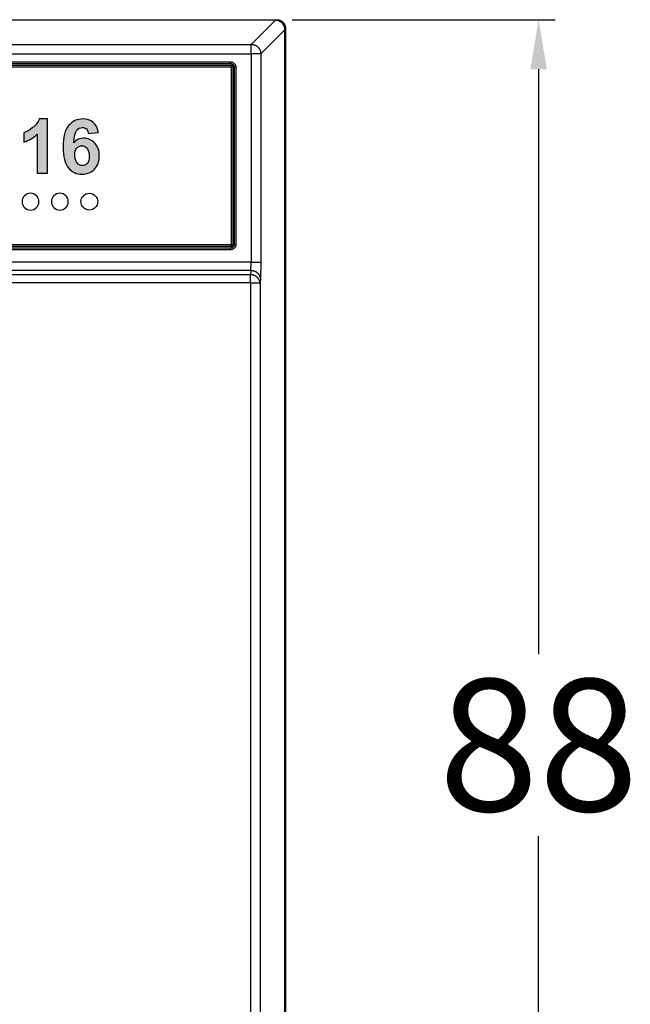
# Model space of a CAD drawing. Units: inches. Extents: x 663 to 1147, y 8 to 751.
# Drawn here: x 1092 to 1129, y 59 to 118 of the extents above; entities that cross this region are included whole.
import ezdxf

# ---------------------------------------------------------------- set-up
doc = ezdxf.new("R2010")
doc.units = ezdxf.units.IN
doc.header["$MEASUREMENT"] = 0
doc.layers.add('MAKE2D ______ - TANGENT', color=7, linetype='Continuous')
doc.dimstyles.new('ISO-25', dxfattribs={"dimtxt": 2.5, "dimasz": 2.5, "dimexe": 1.25, "dimexo": 0.625, "dimtad": 1, "dimtxsty": 'Standard', "dimcen": 2.5, "dimadec": 0, "dimazin": 0, "dimtfac": 1, "dimtmove": 0, "dimatfit": 3, "dimfxl": 0, "dimarcsym": 0})

# ---------------------------------------------------------------- blocks, each defined once
blk = doc.blocks.new('*D1382')
at = {"color": 0, "lineweight": -2, "transparency": 16777216}
for p, q in [((1108.237, 118.234), (1124.178, 118.234)), ((1123.178, 115.234), (1123.178, 79.757)), ((1123.178, 33.232), (1123.178, 68.709)), ((1108.237, 30.232), (1124.178, 30.232))]:
    blk.add_line(p, q, dxfattribs=at)
at = {"color": 0, "transparency": 16777216}
for points in [[(1122.678, 115.234), (1123.678, 115.234), (1123.178, 118.234)], [(1122.678, 33.232), (1123.678, 33.232), (1123.178, 30.232)]]:
    blk.add_solid(points, dxfattribs=at)
at = {"layer": 'Defpoints', "color": 0, "transparency": 16777216}
for p in [(1107.237, 118.234), (1107.237, 30.232), (1123.178, 30.232)]:
    blk.add_point(p, dxfattribs=at)
at = {"color": 0, "transparency": 16777216, "insert": (1123.178, 74.233), "char_height": 3.5, "attachment_point": 5}
blk.add_mtext('{\\H2.2857x;88}', dxfattribs=at)

msp = doc.modelspace()

# ---------------------------------------------------------------- hatches: boundary and pattern name
h = msp.add_hatch(color=0)
h.dxf.hatch_style = 2
edge = h.paths.add_edge_path()
edge.add_spline(control_points=[(1093.4213, 108.9185), (1093.4213, 108.9185), (1092.7919, 108.9185), (1092.7919, 108.9185), (1092.7919, 108.9185), (1092.7919, 111.2897), (1092.7919, 111.2897), (1092.5621, 111.0748), (1092.2913, 110.9159), (1091.9792, 110.8129), (1091.9792, 110.8129), (1091.9792, 111.3841), (1091.9792, 111.3841), (1092.1435, 111.4379), (1092.322, 111.5395), (1092.5142, 111.6897), (1092.7071, 111.8396), (1092.8391, 112.0146), (1092.9107, 112.2147), (1092.9107, 112.2147), (1093.4213, 112.2147), (1093.4213, 112.2147), (1093.4213, 112.2147), (1093.4213, 108.9185), (1093.4213, 108.9185)], knot_values=[0, 0, 0, 0, 1, 1, 1, 2, 2, 2, 3, 3, 3, 4, 4, 4, 5, 5, 5, 6, 6, 6, 7, 7, 7, 8, 8, 8, 8], degree=3, periodic=0)
h = msp.add_hatch(color=0)
h.dxf.hatch_style = 2
edge = h.paths.add_edge_path()
edge.add_spline(control_points=[(1096.494, 111.3972), (1096.494, 111.3972), (1095.8849, 111.3304), (1095.8849, 111.3304), (1095.8697, 111.4558), (1095.8311, 111.5481), (1095.7684, 111.6081), (1095.7057, 111.6677), (1095.6241, 111.6976), (1095.5242, 111.6976), (1095.3912, 111.6976), (1095.2789, 111.6377), (1095.1872, 111.5185), (1095.0953, 111.3989), (1095.0374, 111.1506), (1095.0136, 110.7726), (1095.1704, 110.9576), (1095.3654, 111.0503), (1095.5982, 111.0503), (1095.8608, 111.0503), (1096.0857, 110.95), (1096.2731, 110.7502), (1096.4606, 110.5504), (1096.5543, 110.292), (1096.5543, 109.9754), (1096.5543, 109.6395), (1096.4557, 109.3701), (1096.2587, 109.1669), (1096.0616, 108.9639), (1095.8084, 108.8623), (1095.4997, 108.8623), (1095.1683, 108.8623), (1094.8958, 108.9912), (1094.6822, 109.2489), (1094.4686, 109.5062), (1094.3621, 109.9282), (1094.3621, 110.5153), (1094.3621, 111.1168), (1094.4731, 111.5502), (1094.6956, 111.8161), (1094.9182, 112.0821), (1095.2069, 112.2147), (1095.5624, 112.2147), (1095.8115, 112.2147), (1096.0179, 112.1448), (1096.1815, 112.0053), (1096.3448, 111.8658), (1096.4492, 111.6632), (1096.494, 111.3972)], knot_values=[0, 0, 0, 0, 1, 1, 1, 2, 2, 2, 3, 3, 3, 4, 4, 4, 5, 5, 5, 6, 6, 6, 7, 7, 7, 8, 8, 8, 9, 9, 9, 10, 10, 10, 11, 11, 11, 12, 12, 12, 13, 13, 13, 14, 14, 14, 15, 15, 15, 16, 16, 16, 16], degree=3, periodic=0)
edge = h.paths.add_edge_path()
edge.add_spline(control_points=[(1095.0674, 110.0247), (1095.0674, 109.8201), (1095.1146, 109.6623), (1095.2083, 109.551), (1095.3027, 109.4397), (1095.4101, 109.3843), (1095.5307, 109.3843), (1095.6472, 109.3843), (1095.7443, 109.4297), (1095.8222, 109.521), (1095.8997, 109.612), (1095.9386, 109.7611), (1095.9386, 109.9689), (1095.9386, 110.1821), (1095.8966, 110.3385), (1095.8132, 110.4378), (1095.7295, 110.5373), (1095.6251, 110.5869), (1095.4997, 110.5869), (1095.3784, 110.5869), (1095.2765, 110.5394), (1095.1928, 110.4447), (1095.109, 110.3499), (1095.0674, 110.21), (1095.0674, 110.0247)], knot_values=[0, 0, 0, 0, 1, 1, 1, 2, 2, 2, 3, 3, 3, 4, 4, 4, 5, 5, 5, 6, 6, 6, 7, 7, 7, 8, 8, 8, 8], degree=3, periodic=0)

# ---------------------------------------------------------------- linework, layer by layer
at = {"color": 0}
for points, knots in [([(1093.4213, 108.9185), (1093.4213, 108.9185), (1092.7919, 108.9185), (1092.7919, 108.9185), (1092.7919, 108.9185), (1092.7919, 111.2897), (1092.7919, 111.2897), (1092.5621, 111.0748), (1092.2913, 110.9159), (1091.9792, 110.8129), (1091.9792, 110.8129), (1091.9792, 111.3841), (1091.9792, 111.3841), (1092.1435, 111.4379), (1092.322, 111.5395), (1092.5142, 111.6897), (1092.7071, 111.8396), (1092.8391, 112.0146), (1092.9107, 112.2147), (1092.9107, 112.2147), (1093.4213, 112.2147), (1093.4213, 112.2147), (1093.4213, 112.2147), (1093.4213, 108.9185), (1093.4213, 108.9185)], [0, 0, 0, 0, 1, 1, 1, 2, 2, 2, 3, 3, 3, 4, 4, 4, 5, 5, 5, 6, 6, 6, 7, 7, 7, 8, 8, 8, 8]), ([(1096.494, 111.3972), (1096.494, 111.3972), (1095.8849, 111.3304), (1095.8849, 111.3304), (1095.8697, 111.4558), (1095.8311, 111.5481), (1095.7684, 111.6081), (1095.7057, 111.6677), (1095.6241, 111.6976), (1095.5242, 111.6976), (1095.3912, 111.6976), (1095.2789, 111.6377), (1095.1872, 111.5185), (1095.0953, 111.3989), (1095.0374, 111.1506), (1095.0136, 110.7726), (1095.1704, 110.9576), (1095.3654, 111.0503), (1095.5982, 111.0503), (1095.8608, 111.0503), (1096.0857, 110.95), (1096.2731, 110.7502), (1096.4606, 110.5504), (1096.5543, 110.292), (1096.5543, 109.9754), (1096.5543, 109.6395), (1096.4557, 109.3701), (1096.2587, 109.1669), (1096.0616, 108.9639), (1095.8084, 108.8623), (1095.4997, 108.8623), (1095.1683, 108.8623), (1094.8958, 108.9912), (1094.6822, 109.2489), (1094.4686, 109.5062), (1094.3621, 109.9282), (1094.3621, 110.5153), (1094.3621, 111.1168), (1094.4731, 111.5502), (1094.6956, 111.8161), (1094.9182, 112.0821), (1095.2069, 112.2147), (1095.5624, 112.2147), (1095.8115, 112.2147), (1096.0179, 112.1448), (1096.1815, 112.0053), (1096.3448, 111.8658), (1096.4492, 111.6632), (1096.494, 111.3972)], [0, 0, 0, 0, 1, 1, 1, 2, 2, 2, 3, 3, 3, 4, 4, 4, 5, 5, 5, 6, 6, 6, 7, 7, 7, 8, 8, 8, 9, 9, 9, 10, 10, 10, 11, 11, 11, 12, 12, 12, 13, 13, 13, 14, 14, 14, 15, 15, 15, 16, 16, 16, 16]), ([(1095.0674, 110.0247), (1095.0674, 109.8201), (1095.1146, 109.6623), (1095.2083, 109.551), (1095.3027, 109.4397), (1095.4101, 109.3843), (1095.5307, 109.3843), (1095.6472, 109.3843), (1095.7443, 109.4297), (1095.8222, 109.521), (1095.8997, 109.612), (1095.9386, 109.7611), (1095.9386, 109.9689), (1095.9386, 110.1821), (1095.8966, 110.3385), (1095.8132, 110.4378), (1095.7295, 110.5373), (1095.6251, 110.5869), (1095.4997, 110.5869), (1095.3784, 110.5869), (1095.2765, 110.5394), (1095.1928, 110.4447), (1095.109, 110.3499), (1095.0674, 110.21), (1095.0674, 110.0247)], [0, 0, 0, 0, 1, 1, 1, 2, 2, 2, 3, 3, 3, 4, 4, 4, 5, 5, 5, 6, 6, 6, 7, 7, 7, 8, 8, 8, 8]), ([(1092.8945, 107.199), (1092.8945, 106.9172), (1092.6658, 106.6885), (1092.384, 106.6885), (1092.1022, 106.6885), (1091.8734, 106.9172), (1091.8734, 107.199), (1091.8734, 107.4808), (1092.1022, 107.7092), (1092.384, 107.7092), (1092.6658, 107.7092), (1092.8945, 107.4808), (1092.8945, 107.199)], [0, 0, 0, 0, 1, 1, 1, 2, 2, 2, 3, 3, 3, 4, 4, 4, 4]), ([(1094.6763, 107.199), (1094.6763, 106.9172), (1094.4476, 106.6885), (1094.1658, 106.6885), (1093.884, 106.6885), (1093.6552, 106.9172), (1093.6552, 107.199), (1093.6552, 107.4808), (1093.884, 107.7092), (1094.1658, 107.7092), (1094.4476, 107.7092), (1094.6763, 107.4808), (1094.6763, 107.199)], [0, 0, 0, 0, 1, 1, 1, 2, 2, 2, 3, 3, 3, 4, 4, 4, 4]), ([(1095.437, 107.199), (1095.437, 106.9172), (1095.6658, 106.6885), (1095.9476, 106.6885), (1096.2294, 106.6885), (1096.4581, 106.9172), (1096.4581, 107.199), (1096.4581, 107.4808), (1096.2294, 107.7092), (1095.9476, 107.7092), (1095.6658, 107.7092), (1095.437, 107.4808), (1095.437, 107.199)], [0, 0, 0, 0, 1, 1, 1, 2, 2, 2, 3, 3, 3, 4, 4, 4, 4])]:
    msp.add_open_spline(points, degree=3, knots=knots, dxfattribs=at)
at = {"layer": 'MAKE2D ______ - TANGENT'}
for p, q in [((663.4351, 118.2341), (1107.2367, 118.2341)), ((1107.2247, 118.2021), (663.4471, 118.2021)), ((1107.2247, 118.2021), (1105.7657, 116.7431)), ((1107.2449, 118.2017), (1107.2247, 118.2021)), ((1107.2367, 118.2341), (1107.255, 118.2361)), ((1107.2367, 118.2341), (1107.2367, 118.202)), ((1107.265, 118.2006), (1107.2449, 118.2017)), ((1107.255, 118.2361), (1107.2734, 118.2375)), ((1107.2852, 118.1988), (1107.265, 118.2006)), ((1107.2734, 118.2375), (1107.2918, 118.2382)), ((1107.3052, 118.1962), (1107.2852, 118.1988)), ((1107.2918, 118.2382), (1107.3103, 118.2383)), ((1107.3251, 118.193), (1107.3052, 118.1962)), ((1107.3103, 118.2383), (1107.3287, 118.2378)), ((1107.345, 118.1891), (1107.3251, 118.193)), ((1107.3287, 118.2378), (1107.3471, 118.2366)), ((1107.3646, 118.1845), (1107.345, 118.1891)), ((1107.3471, 118.2366), (1107.3654, 118.2348)), ((1107.3841, 118.1793), (1107.3646, 118.1845)), ((1107.3654, 118.2348), (1107.3837, 118.2324)), ((1107.3837, 118.2324), (1107.4019, 118.2293)), ((1107.4034, 118.1733), (1107.3841, 118.1793)), ((1107.4019, 118.2293), (1107.42, 118.2256)), ((1107.4225, 118.1667), (1107.4034, 118.1733)), ((1107.42, 118.2256), (1107.4379, 118.2214)), ((1107.4414, 118.1594), (1107.4225, 118.1667)), ((1107.4379, 118.2214), (1107.4556, 118.2164)), ((1107.46, 118.1515), (1107.4414, 118.1594)), ((1107.4556, 118.2164), (1107.4732, 118.2109)), ((1107.4782, 118.143), (1107.46, 118.1515)), ((1107.4732, 118.2109), (1107.4906, 118.2048)), ((1107.4962, 118.1338), (1107.4782, 118.143)), ((1107.4906, 118.2048), (1107.5078, 118.1981)), ((1107.5139, 118.1239), (1107.4962, 118.1338)), ((1107.5078, 118.1981), (1107.5247, 118.1908)), ((1107.5312, 118.1135), (1107.5139, 118.1239)), ((1107.5247, 118.1908), (1107.5414, 118.1829)), ((1107.5481, 118.1025), (1107.5312, 118.1135)), ((1107.5414, 118.1829), (1107.5578, 118.1745)), ((1107.5647, 118.0909), (1107.5481, 118.1025)), ((1107.5578, 118.1745), (1107.5739, 118.1655)), ((1107.5808, 118.0787), (1107.5647, 118.0909)), ((1107.5739, 118.1655), (1107.5896, 118.1559)), ((1107.5965, 118.066), (1107.5808, 118.0787)), ((1107.5896, 118.1559), (1107.6051, 118.1458)), ((1107.6117, 118.0528), (1107.5965, 118.066)), ((1107.6051, 118.1458), (1107.6201, 118.1352)), ((1107.6265, 118.039), (1107.6117, 118.0528)), ((1107.6201, 118.1352), (1107.6348, 118.1241)), ((1107.6408, 118.0247), (1107.6265, 118.039)), ((1107.6348, 118.1241), (1107.6491, 118.1125)), ((1107.6545, 118.0099), (1107.6408, 118.0247)), ((1107.6491, 118.1125), (1107.663, 118.1004)), ((1107.6678, 117.9947), (1107.6545, 118.0099)), ((1107.663, 118.1004), (1107.6765, 118.0878)), ((1107.6805, 117.979), (1107.6678, 117.9947)), ((1107.6765, 118.0878), (1107.6895, 118.0747)), ((1107.6927, 117.9629), (1107.6805, 117.979)), ((1107.6895, 118.0747), (1107.7021, 118.0613)), ((1107.7043, 117.9463), (1107.6927, 117.9629)), ((1107.7021, 118.0613), (1107.7142, 118.0474)), ((1107.7153, 117.9294), (1107.7043, 117.9463)), ((1107.7142, 118.0474), (1107.7259, 118.0331)), ((1107.7257, 117.9121), (1107.7153, 117.9294)), ((1107.7355, 117.8945), (1107.7257, 117.9121)), ((1107.7259, 118.0331), (1107.737, 118.0184)), ((1107.7447, 117.8765), (1107.7355, 117.8945)), ((1107.737, 118.0184), (1107.7476, 118.0033)), ((1107.7533, 117.8582), (1107.7447, 117.8765)), ((1107.7476, 118.0033), (1107.7577, 117.9879)), ((1107.7612, 117.8396), (1107.7533, 117.8582)), ((1107.7577, 117.9879), (1107.7672, 117.9721)), ((1107.7685, 117.8208), (1107.7612, 117.8396)), ((1107.7672, 117.9721), (1107.7762, 117.956)), ((1107.7751, 117.8017), (1107.7685, 117.8208)), ((1107.781, 117.7824), (1107.7751, 117.8017)), ((1107.7762, 117.956), (1107.7847, 117.9396)), ((1107.7863, 117.7629), (1107.781, 117.7824)), ((1107.7847, 117.9396), (1107.7926, 117.9229)), ((1107.7909, 117.7432), (1107.7863, 117.7629)), ((1107.7948, 117.7234), (1107.7909, 117.7432)), ((1107.7926, 117.9229), (1107.7999, 117.906)), ((1107.798, 117.7034), (1107.7948, 117.7234)), ((1107.8005, 117.6834), (1107.798, 117.7034)), ((1107.7999, 117.906), (1107.8066, 117.8889)), ((1107.8024, 117.6633), (1107.8005, 117.6834)), ((1107.8066, 117.8889), (1107.8127, 117.8715)), ((1107.8127, 117.8715), (1107.8182, 117.8539)), ((1107.8182, 117.8539), (1107.8231, 117.8361)), ((1107.8231, 117.8361), (1107.8274, 117.8182)), ((1107.8274, 117.8182), (1107.8311, 117.8001)), ((1107.8311, 117.8001), (1107.8342, 117.7819)), ((1107.8342, 117.7819), (1107.8366, 117.7637)), ((1107.8366, 117.7637), (1107.8384, 117.7453)), ((1107.8384, 117.7453), (1107.8395, 117.7269)), ((1107.84, 117.6901), (1107.8392, 117.6716)), ((1107.8395, 117.7269), (1107.8401, 117.7085)), ((1107.8401, 117.7085), (1107.84, 117.6901)), ((1107.8039, 117.6229), (1106.3449, 116.1639)), ((1107.8035, 117.6431), (1107.8024, 117.6633)), ((1107.8039, 117.6229), (1107.8035, 117.6431)), ((1107.8037, 117.6349), (1107.8359, 117.6349)), ((1107.8039, 30.8432), (1107.8039, 117.6229)), ((1107.8379, 117.6533), (1107.8359, 117.6349)), ((1107.8359, 117.6349), (1107.8359, 30.8312)), ((1107.8392, 117.6716), (1107.8379, 117.6533)), ((664.9061, 116.7431), (1105.7657, 116.7431)), ((1105.7657, 116.7431), (1105.7858, 116.7427)), ((1105.7657, 116.1639), (1105.7657, 116.7431)), ((1105.7858, 116.7427), (1105.806, 116.7415)), ((1105.806, 116.7415), (1105.8261, 116.7397)), ((1105.8261, 116.7397), (1105.8462, 116.7372)), ((1105.8462, 116.7372), (1105.8661, 116.734)), ((1105.8661, 116.734), (1105.8859, 116.7301)), ((1105.8859, 116.7301), (1105.9056, 116.7255)), ((1105.9056, 116.7255), (1105.9251, 116.7202)), ((1105.9251, 116.7202), (1105.9444, 116.7143)), ((1105.9444, 116.7143), (1105.9635, 116.7077)), ((1105.9635, 116.7077), (1105.9823, 116.7004)), ((1105.9823, 116.7004), (1106.0009, 116.6925)), ((1106.0009, 116.6925), (1106.0192, 116.6839)), ((1106.0192, 116.6839), (1106.0372, 116.6747)), ((1106.0372, 116.6747), (1106.0549, 116.6649)), ((1106.0549, 116.6649), (1106.0722, 116.6545)), ((1106.0722, 116.6545), (1106.0891, 116.6435)), ((1106.0891, 116.6435), (1106.1056, 116.6319)), ((1106.1056, 116.6319), (1106.1217, 116.6197)), ((1106.1217, 116.6197), (1106.1374, 116.607)), ((1106.1374, 116.607), (1106.1527, 116.5937)), ((1106.1527, 116.5937), (1106.1675, 116.58)), ((1106.1675, 116.58), (1106.1817, 116.5657)), ((1106.1817, 116.5657), (1106.1955, 116.5509)), ((1106.1955, 116.5509), (1106.2088, 116.5357)), ((1106.2088, 116.5357), (1106.2215, 116.52)), ((1106.2215, 116.52), (1106.2337, 116.5039)), ((1106.2337, 116.5039), (1106.2452, 116.4873)), ((1106.2452, 116.4873), (1106.2563, 116.4704)), ((664.9061, 116.1639), (1105.7657, 116.1639)), ((1105.7657, 116.1639), (1105.7657, 103.524)), ((1106.3449, 116.1639), (1105.7657, 116.1639)), ((1106.2563, 116.4704), (1106.2667, 116.4531)), ((1106.2667, 116.4531), (1106.2765, 116.4354)), ((1106.2765, 116.4354), (1106.2857, 116.4174)), ((1106.2857, 116.4174), (1106.2943, 116.3991)), ((1106.2943, 116.3991), (1106.3022, 116.3806)), ((1106.3022, 116.3806), (1106.3095, 116.3617)), ((1106.3095, 116.3617), (1106.3161, 116.3426)), ((1106.3161, 116.3426), (1106.322, 116.3233)), ((1106.322, 116.3233), (1106.3273, 116.3038)), ((1106.3273, 116.3038), (1106.3319, 116.2842)), ((1106.3319, 116.2842), (1106.3358, 116.2643)), ((1106.3358, 116.2643), (1106.339, 116.2444)), ((1106.339, 116.2444), (1106.3415, 116.2244)), ((1106.3415, 116.2244), (1106.3433, 116.2042)), ((1106.3433, 116.2042), (1106.3444, 116.1841)), ((1106.3444, 116.1841), (1106.3449, 116.1639)), ((1106.3449, 116.1639), (1106.3449, 103.524)), ((842.1259, 115.4811), (1104.5359, 115.4811)), ((842.1259, 115.3811), (1104.5359, 115.3811)), ((842.1759, 115.6811), (1104.4859, 115.6811)), ((842.1759, 115.5811), (1104.4859, 115.5811)), ((1104.4859, 115.5811), (1104.4859, 115.6811)), ((1104.4859, 115.6811), (1104.4978, 115.6809)), ((1104.4859, 115.5811), (1104.4944, 115.581)), ((1104.4944, 115.581), (1104.5029, 115.5806)), ((1104.4978, 115.6809), (1104.5098, 115.6803)), ((1104.5029, 115.5806), (1104.5115, 115.5798)), ((1104.5098, 115.6803), (1104.5217, 115.6793)), ((1104.5115, 115.5798), (1104.5199, 115.5788)), ((1104.5199, 115.5788), (1104.5284, 115.5775)), ((1104.5217, 115.6793), (1104.5335, 115.6779)), ((1104.5284, 115.5775), (1104.5368, 115.5759)), ((1104.5335, 115.6779), (1104.5454, 115.6761)), ((1104.5359, 115.3811), (1104.5359, 115.4811)), ((1104.5359, 115.4811), (1104.5393, 115.4811)), ((1104.6359, 115.3811), (1104.5359, 115.3811)), ((1104.5359, 115.3811), (1104.5359, 104.5811)), ((1104.5368, 115.5759), (1104.5451, 115.5741)), ((1104.5393, 115.4811), (1104.5427, 115.4809)), ((1104.5427, 115.4809), (1104.5461, 115.4806)), ((1104.5451, 115.5741), (1104.5533, 115.5719)), ((1104.5454, 115.6761), (1104.5571, 115.6739)), ((1104.5461, 115.4806), (1104.5495, 115.4802)), ((1104.5495, 115.4802), (1104.5529, 115.4797)), ((1104.5529, 115.4797), (1104.5562, 115.479)), ((1104.5533, 115.5719), (1104.5615, 115.5695)), ((1104.5562, 115.479), (1104.5596, 115.4783)), ((1104.5571, 115.6739), (1104.5688, 115.6712)), ((1104.5596, 115.4783), (1104.5629, 115.4774)), ((1104.5615, 115.5695), (1104.5696, 115.5667)), ((1104.5629, 115.4774), (1104.5661, 115.4764)), ((1104.5661, 115.4764), (1104.5694, 115.4754)), ((1104.5688, 115.6712), (1104.5803, 115.6682)), ((1104.5694, 115.4754), (1104.5726, 115.4742)), ((1104.5696, 115.5667), (1104.5776, 115.5637)), ((1104.5726, 115.4742), (1104.5757, 115.4729)), ((1104.5757, 115.4729), (1104.5788, 115.4714)), ((1104.5776, 115.5637), (1104.5855, 115.5605)), ((1104.5788, 115.4714), (1104.5819, 115.4699)), ((1104.5803, 115.6682), (1104.5918, 115.6648)), ((1104.5819, 115.4699), (1104.5849, 115.4683)), ((1104.5849, 115.4683), (1104.5878, 115.4666)), ((1104.5855, 115.5605), (1104.5933, 115.5569)), ((1104.5878, 115.4666), (1104.5907, 115.4648)), ((1104.5907, 115.4648), (1104.5935, 115.4628)), ((1104.5918, 115.6648), (1104.6031, 115.661)), ((1104.5933, 115.5569), (1104.6009, 115.5532)), ((1104.5935, 115.4628), (1104.5963, 115.4608)), ((1104.5963, 115.4608), (1104.599, 115.4587)), ((1104.599, 115.4587), (1104.6016, 115.4565)), ((1104.6009, 115.5532), (1104.6084, 115.5491)), ((1104.6016, 115.4565), (1104.6041, 115.4542)), ((1104.6031, 115.661), (1104.6143, 115.6568)), ((1104.6041, 115.4542), (1104.6066, 115.4518)), ((1104.6066, 115.4518), (1104.609, 115.4494)), ((1104.6084, 115.5491), (1104.6158, 115.5448)), ((1104.609, 115.4494), (1104.6113, 115.4469)), ((1104.6113, 115.4469), (1104.6135, 115.4442)), ((1104.6135, 115.4442), (1104.6156, 115.4416)), ((1104.6143, 115.6568), (1104.6254, 115.6522)), ((1104.6156, 115.4416), (1104.6176, 115.4388)), ((1104.6158, 115.5448), (1104.623, 115.5402)), ((1104.6176, 115.4388), (1104.6195, 115.436)), ((1104.6195, 115.436), (1104.6213, 115.4331)), ((1104.6213, 115.4331), (1104.623, 115.4301)), ((1104.623, 115.5402), (1104.6301, 115.5354)), ((1104.623, 115.4301), (1104.6247, 115.4271)), ((1104.6247, 115.4271), (1104.6262, 115.4241)), ((1104.6254, 115.6522), (1104.6362, 115.6473)), ((1104.6262, 115.4241), (1104.6276, 115.421)), ((1104.6276, 115.421), (1104.6289, 115.4178)), ((1104.6289, 115.4178), (1104.6301, 115.4146)), ((1104.6301, 115.5354), (1104.637, 115.5304)), ((1104.6301, 115.4146), (1104.6312, 115.4114)), ((1104.6312, 115.4114), (1104.6322, 115.4081)), ((1104.6322, 115.4081), (1104.633, 115.4048)), ((1104.633, 115.4048), (1104.6338, 115.4015)), ((1104.6338, 115.4015), (1104.6344, 115.3981)), ((1104.6344, 115.3981), (1104.6349, 115.3947)), ((1104.6349, 115.3947), (1104.6354, 115.3914)), ((1104.6354, 115.3914), (1104.6356, 115.388)), ((1104.6356, 115.388), (1104.6358, 115.3845)), ((1104.6358, 115.3845), (1104.6359, 115.3811)), ((1104.6359, 115.3811), (1104.6359, 104.5811)), ((1104.6362, 115.6473), (1104.6469, 115.642)), ((1104.637, 115.5304), (1104.6437, 115.5251)), ((1104.6437, 115.5251), (1104.6502, 115.5196)), ((1104.6469, 115.642), (1104.6575, 115.6363)), ((1104.6502, 115.5196), (1104.6566, 115.5139)), ((1104.6566, 115.5139), (1104.6627, 115.508)), ((1104.6575, 115.6363), (1104.6678, 115.6302)), ((1104.6627, 115.508), (1104.6686, 115.5018)), ((1104.6678, 115.6302), (1104.6779, 115.6239)), ((1104.6686, 115.5018), (1104.6744, 115.4955)), ((1104.6744, 115.4955), (1104.6799, 115.4889)), ((1104.6779, 115.6239), (1104.6878, 115.6171)), ((1104.6799, 115.4889), (1104.6851, 115.4822)), ((1104.6851, 115.4822), (1104.6902, 115.4753)), ((1104.6878, 115.6171), (1104.6974, 115.6101)), ((1104.6902, 115.4753), (1104.695, 115.4683)), ((1104.695, 115.4683), (1104.6995, 115.4611)), ((1104.6974, 115.6101), (1104.7068, 115.6027)), ((1104.6995, 115.4611), (1104.7038, 115.4537)), ((1104.7038, 115.4537), (1104.7079, 115.4462)), ((1104.7068, 115.6027), (1104.716, 115.595)), ((1104.7079, 115.4462), (1104.7117, 115.4385)), ((1104.7117, 115.4385), (1104.7152, 115.4308)), ((1104.7152, 115.4308), (1104.7185, 115.4229)), ((1104.716, 115.595), (1104.7248, 115.587)), ((1104.7185, 115.4229), (1104.7215, 115.4149)), ((1104.7215, 115.4149), (1104.7242, 115.4068)), ((1104.7242, 115.4068), (1104.7266, 115.3986)), ((1104.7248, 115.587), (1104.7334, 115.5787)), ((1104.7266, 115.3986), (1104.7288, 115.3903)), ((1104.7288, 115.3903), (1104.7307, 115.382)), ((1104.7307, 115.382), (1104.7323, 115.3736)), ((1104.7323, 115.3736), (1104.7336, 115.3652)), ((1104.7334, 115.5787), (1104.7417, 115.5701)), ((1104.7336, 115.3652), (1104.7346, 115.3567)), ((1104.7346, 115.3567), (1104.7353, 115.3482)), ((1104.7353, 115.3482), (1104.7357, 115.3397)), ((1104.7357, 115.3397), (1104.7359, 115.3311)), ((1104.8359, 115.3311), (1104.7359, 115.3311)), ((1104.7359, 115.3311), (1104.7359, 104.6311)), ((1104.7417, 115.5701), (1104.7497, 115.5612)), ((1104.7497, 115.5612), (1104.7574, 115.5521)), ((1104.7574, 115.5521), (1104.7648, 115.5427)), ((1104.7648, 115.5427), (1104.7719, 115.533)), ((1104.7719, 115.533), (1104.7786, 115.5231)), ((1104.7786, 115.5231), (1104.785, 115.513)), ((1104.785, 115.513), (1104.791, 115.5027)), ((1104.791, 115.5027), (1104.7967, 115.4922)), ((1104.7967, 115.4922), (1104.802, 115.4815)), ((1104.802, 115.4815), (1104.807, 115.4706)), ((1104.807, 115.4706), (1104.8115, 115.4596)), ((1104.8115, 115.4596), (1104.8157, 115.4484)), ((1104.8157, 115.4484), (1104.8195, 115.437)), ((1104.8195, 115.437), (1104.8229, 115.4256)), ((1104.8229, 115.4256), (1104.826, 115.414)), ((1104.826, 115.414), (1104.8286, 115.4024)), ((1104.8286, 115.4024), (1104.8308, 115.3906)), ((1104.8308, 115.3906), (1104.8326, 115.3788)), ((1104.8326, 115.3788), (1104.8341, 115.3669)), ((1104.8341, 115.3669), (1104.8351, 115.355)), ((1104.8351, 115.355), (1104.8357, 115.3431)), ((1104.8357, 115.3431), (1104.8359, 115.3311)), ((1104.8359, 115.3311), (1104.8359, 104.6311)), ((1104.5359, 104.5811), (842.1259, 104.5811)), ((1104.5359, 104.4811), (1104.5359, 104.5811)), ((1104.5359, 104.5811), (1104.6359, 104.5811)), ((1104.623, 104.5321), (1104.6213, 104.5292)), ((1104.6247, 104.5351), (1104.623, 104.5321)), ((1104.6262, 104.5382), (1104.6247, 104.5351)), ((1104.6276, 104.5413), (1104.6262, 104.5382)), ((1104.6289, 104.5444), (1104.6276, 104.5413)), ((1104.6301, 104.5476), (1104.6289, 104.5444)), ((1104.6312, 104.5509), (1104.6301, 104.5476)), ((1104.6322, 104.5542), (1104.6312, 104.5509)), ((1104.633, 104.5575), (1104.6322, 104.5542)), ((1104.6338, 104.5608), (1104.633, 104.5575)), ((1104.6344, 104.5641), (1104.6338, 104.5608)), ((1104.6349, 104.5675), (1104.6344, 104.5641)), ((1104.6354, 104.5709), (1104.6349, 104.5675)), ((1104.6356, 104.5743), (1104.6354, 104.5709)), ((1104.6358, 104.5777), (1104.6356, 104.5743)), ((1104.6359, 104.5811), (1104.6358, 104.5777)), ((1104.7185, 104.5394), (1104.7152, 104.5315)), ((1104.7215, 104.5474), (1104.7185, 104.5394)), ((1104.7242, 104.5555), (1104.7215, 104.5474)), ((1104.7266, 104.5637), (1104.7242, 104.5555)), ((1104.7288, 104.5719), (1104.7266, 104.5637)), ((1104.7307, 104.5803), (1104.7288, 104.5719)), ((1104.7323, 104.5886), (1104.7307, 104.5803)), ((1104.7336, 104.5971), (1104.7323, 104.5886)), ((1104.7346, 104.6056), (1104.7336, 104.5971)), ((1104.7353, 104.6141), (1104.7346, 104.6056)), ((1104.7357, 104.6226), (1104.7353, 104.6141)), ((1104.7359, 104.6311), (1104.7357, 104.6226)), ((1104.7359, 104.6311), (1104.8359, 104.6311)), ((1104.8229, 104.5367), (1104.8195, 104.5252)), ((1104.826, 104.5482), (1104.8229, 104.5367)), ((1104.8286, 104.5599), (1104.826, 104.5482)), ((1104.8308, 104.5716), (1104.8286, 104.5599)), ((1104.8326, 104.5835), (1104.8308, 104.5716)), ((1104.8341, 104.5953), (1104.8326, 104.5835)), ((1104.8351, 104.6072), (1104.8341, 104.5953)), ((1104.8357, 104.6192), (1104.8351, 104.6072)), ((1104.8359, 104.6311), (1104.8357, 104.6192)), ((1104.5359, 104.4811), (842.1259, 104.4811)), ((1104.4859, 104.3811), (842.1759, 104.3811)), ((1104.4859, 104.2811), (842.1759, 104.2811)), ((1104.4944, 104.3813), (1104.4859, 104.3811)), ((1104.4859, 104.2811), (1104.4859, 104.3811)), ((1104.4978, 104.2813), (1104.4859, 104.2811)), ((1104.5029, 104.3817), (1104.4944, 104.3813)), ((1104.5098, 104.2819), (1104.4978, 104.2813)), ((1104.5115, 104.3824), (1104.5029, 104.3817)), ((1104.5217, 104.2829), (1104.5098, 104.2819)), ((1104.5199, 104.3834), (1104.5115, 104.3824)), ((1104.5284, 104.3847), (1104.5199, 104.3834)), ((1104.5335, 104.2844), (1104.5217, 104.2829)), ((1104.5368, 104.3863), (1104.5284, 104.3847)), ((1104.5454, 104.2862), (1104.5335, 104.2844)), ((1104.5393, 104.4812), (1104.5359, 104.4811)), ((1104.5451, 104.3882), (1104.5368, 104.3863)), ((1104.5427, 104.4814), (1104.5393, 104.4812)), ((1104.5461, 104.4817), (1104.5427, 104.4814)), ((1104.5533, 104.3904), (1104.5451, 104.3882)), ((1104.5571, 104.2884), (1104.5454, 104.2862)), ((1104.5495, 104.4821), (1104.5461, 104.4817)), ((1104.5529, 104.4826), (1104.5495, 104.4821)), ((1104.5562, 104.4832), (1104.5529, 104.4826)), ((1104.5615, 104.3928), (1104.5533, 104.3904)), ((1104.5596, 104.484), (1104.5562, 104.4832)), ((1104.5688, 104.291), (1104.5571, 104.2884)), ((1104.5629, 104.4848), (1104.5596, 104.484)), ((1104.5696, 104.3955), (1104.5615, 104.3928)), ((1104.5661, 104.4858), (1104.5629, 104.4848)), ((1104.5694, 104.4869), (1104.5661, 104.4858)), ((1104.5803, 104.2941), (1104.5688, 104.291)), ((1104.5726, 104.4881), (1104.5694, 104.4869)), ((1104.5776, 104.3985), (1104.5696, 104.3955)), ((1104.5757, 104.4894), (1104.5726, 104.4881)), ((1104.5788, 104.4908), (1104.5757, 104.4894)), ((1104.5855, 104.4018), (1104.5776, 104.3985)), ((1104.5819, 104.4923), (1104.5788, 104.4908)), ((1104.5918, 104.2975), (1104.5803, 104.2941)), ((1104.5849, 104.494), (1104.5819, 104.4923)), ((1104.5878, 104.4957), (1104.5849, 104.494)), ((1104.5933, 104.4053), (1104.5855, 104.4018)), ((1104.5907, 104.4975), (1104.5878, 104.4957)), ((1104.5935, 104.4994), (1104.5907, 104.4975)), ((1104.6031, 104.3013), (1104.5918, 104.2975)), ((1104.6009, 104.4091), (1104.5933, 104.4053)), ((1104.5963, 104.5015), (1104.5935, 104.4994)), ((1104.599, 104.5036), (1104.5963, 104.5015)), ((1104.6016, 104.5058), (1104.599, 104.5036)), ((1104.6084, 104.4132), (1104.6009, 104.4091)), ((1104.6041, 104.508), (1104.6016, 104.5058)), ((1104.6143, 104.3055), (1104.6031, 104.3013)), ((1104.6066, 104.5104), (1104.6041, 104.508)), ((1104.609, 104.5129), (1104.6066, 104.5104)), ((1104.6158, 104.4175), (1104.6084, 104.4132)), ((1104.6113, 104.5154), (1104.609, 104.5129)), ((1104.6135, 104.518), (1104.6113, 104.5154)), ((1104.6156, 104.5207), (1104.6135, 104.518)), ((1104.6254, 104.31), (1104.6143, 104.3055)), ((1104.6176, 104.5235), (1104.6156, 104.5207)), ((1104.623, 104.422), (1104.6158, 104.4175)), ((1104.6195, 104.5263), (1104.6176, 104.5235)), ((1104.6213, 104.5292), (1104.6195, 104.5263)), ((1104.6301, 104.4268), (1104.623, 104.422)), ((1104.6362, 104.315), (1104.6254, 104.31)), ((1104.637, 104.4319), (1104.6301, 104.4268)), ((1104.6469, 104.3203), (1104.6362, 104.315)), ((1104.6437, 104.4372), (1104.637, 104.4319)), ((1104.6502, 104.4427), (1104.6437, 104.4372)), ((1104.6575, 104.326), (1104.6469, 104.3203)), ((1104.6566, 104.4484), (1104.6502, 104.4427)), ((1104.6627, 104.4543), (1104.6566, 104.4484)), ((1104.6678, 104.332), (1104.6575, 104.326)), ((1104.6686, 104.4604), (1104.6627, 104.4543)), ((1104.6779, 104.3384), (1104.6678, 104.332)), ((1104.6744, 104.4668), (1104.6686, 104.4604)), ((1104.6799, 104.4733), (1104.6744, 104.4668)), ((1104.6878, 104.3451), (1104.6779, 104.3384)), ((1104.6851, 104.48), (1104.6799, 104.4733)), ((1104.6902, 104.4869), (1104.6851, 104.48)), ((1104.6974, 104.3522), (1104.6878, 104.3451)), ((1104.695, 104.494), (1104.6902, 104.4869)), ((1104.6995, 104.5012), (1104.695, 104.494)), ((1104.7068, 104.3596), (1104.6974, 104.3522)), ((1104.7038, 104.5086), (1104.6995, 104.5012)), ((1104.7079, 104.5161), (1104.7038, 104.5086)), ((1104.716, 104.3673), (1104.7068, 104.3596)), ((1104.7117, 104.5237), (1104.7079, 104.5161)), ((1104.7152, 104.5315), (1104.7117, 104.5237)), ((1104.7248, 104.3753), (1104.716, 104.3673)), ((1104.7334, 104.3836), (1104.7248, 104.3753)), ((1104.7417, 104.3922), (1104.7334, 104.3836)), ((1104.7497, 104.401), (1104.7417, 104.3922)), ((1104.7574, 104.4102), (1104.7497, 104.401)), ((1104.7648, 104.4196), (1104.7574, 104.4102)), ((1104.7719, 104.4292), (1104.7648, 104.4196)), ((1104.7786, 104.4391), (1104.7719, 104.4292)), ((1104.785, 104.4492), (1104.7786, 104.4391)), ((1104.791, 104.4595), (1104.785, 104.4492)), ((1104.7967, 104.4701), (1104.791, 104.4595)), ((1104.802, 104.4808), (1104.7967, 104.4701)), ((1104.807, 104.4917), (1104.802, 104.4808)), ((1104.8115, 104.5027), (1104.807, 104.4917)), ((1104.8157, 104.5139), (1104.8115, 104.5027)), ((1104.8195, 104.5252), (1104.8157, 104.5139)), ((1105.7657, 103.524), (664.9061, 103.524)), ((1105.7361, 103.0266), (1105.7657, 103.524)), ((1105.7657, 103.524), (1106.3449, 103.524)), ((1106.3449, 103.524), (1106.3153, 102.5293)), ((1105.7361, 103.0266), (664.9356, 103.0266)), ((1105.7132, 102.7645), (664.9585, 102.7645)), ((1105.7361, 103.0266), (1105.7132, 102.7645)), ((1105.7328, 102.7649), (1105.7132, 102.7645)), ((1105.7132, 102.2672), (1105.7132, 102.7645)), ((1105.7523, 102.7647), (1105.7328, 102.7649)), ((1105.7361, 103.0266), (1105.7557, 103.027)), ((1105.7718, 102.7637), (1105.7523, 102.7647)), ((1105.7557, 103.027), (1105.7752, 103.0267)), ((1105.7912, 102.7621), (1105.7718, 102.7637)), ((1105.7752, 103.0267), (1105.7947, 103.0258)), ((1105.8106, 102.7598), (1105.7912, 102.7621)), ((1105.7947, 103.0258), (1105.8141, 103.0242)), ((1105.8299, 102.7568), (1105.8106, 102.7598)), ((1105.8141, 103.0242), (1105.8335, 103.0219)), ((1105.8491, 102.7531), (1105.8299, 102.7568)), ((1105.8335, 103.0219), (1105.8528, 103.0189)), ((1105.8681, 102.7488), (1105.8491, 102.7531)), ((1105.8528, 103.0189), (1105.872, 103.0152)), ((1105.887, 102.7439), (1105.8681, 102.7488)), ((1105.872, 103.0152), (1105.891, 103.0109)), ((1105.9057, 102.7382), (1105.887, 102.7439)), ((1105.891, 103.0109), (1105.9099, 103.0059)), ((1105.9099, 103.0059), (1105.9286, 103.0003)), ((1105.9286, 103.0003), (1105.9471, 102.9941)), ((1105.9471, 102.9941), (1105.9653, 102.9871)), ((1105.9653, 102.9871), (1105.9833, 102.9796)), ((1105.9833, 102.9796), (1106.0011, 102.9714)), ((1106.0011, 102.9714), (1106.0185, 102.9627)), ((1106.0185, 102.9627), (1106.0356, 102.9533)), ((1106.0356, 102.9533), (1106.0524, 102.9433)), ((1106.0524, 102.9433), (1106.0689, 102.9328)), ((1106.0689, 102.9328), (1106.0849, 102.9217)), ((1106.0849, 102.9217), (1106.1006, 102.91)), ((1106.1006, 102.91), (1106.1158, 102.8978)), ((1106.1158, 102.8978), (1106.1306, 102.8851)), ((1106.1306, 102.8851), (1106.145, 102.8719)), ((1106.145, 102.8719), (1106.1589, 102.8582)), ((1106.1589, 102.8582), (1106.1723, 102.844)), ((1106.1723, 102.844), (1106.1852, 102.8293)), ((1106.1852, 102.8293), (1106.1976, 102.8142)), ((1106.1976, 102.8142), (1106.2094, 102.7987)), ((1106.2094, 102.7987), (1106.2207, 102.7828)), ((1106.2207, 102.7828), (1106.2315, 102.7665)), ((1106.2315, 102.7665), (1106.2417, 102.7499)), ((1106.2417, 102.7499), (1106.2513, 102.7329)), ((1105.7132, 102.2672), (664.9585, 102.2672)), ((1105.7132, 102.2672), (1106.2925, 102.2672)), ((1105.7132, 102.2672), (1105.7132, 48.8321)), ((1105.9242, 102.732), (1105.9057, 102.7382)), ((1105.9424, 102.7251), (1105.9242, 102.732)), ((1105.9605, 102.7175), (1105.9424, 102.7251)), ((1105.9782, 102.7093), (1105.9605, 102.7175)), ((1105.9956, 102.7006), (1105.9782, 102.7093)), ((1106.0127, 102.6912), (1105.9956, 102.7006)), ((1106.0295, 102.6812), (1106.0127, 102.6912)), ((1106.046, 102.6707), (1106.0295, 102.6812)), ((1106.062, 102.6596), (1106.046, 102.6707)), ((1106.0777, 102.6479), (1106.062, 102.6596)), ((1106.0929, 102.6357), (1106.0777, 102.6479)), ((1106.1077, 102.623), (1106.0929, 102.6357)), ((1106.1221, 102.6098), (1106.1077, 102.623)), ((1106.136, 102.5961), (1106.1221, 102.6098)), ((1106.1494, 102.5819), (1106.136, 102.5961)), ((1106.1623, 102.5672), (1106.1494, 102.5819)), ((1106.1747, 102.5522), (1106.1623, 102.5672)), ((1106.1865, 102.5366), (1106.1747, 102.5522)), ((1106.1978, 102.5207), (1106.1865, 102.5366)), ((1106.2086, 102.5044), (1106.1978, 102.5207)), ((1106.2188, 102.4878), (1106.2086, 102.5044)), ((1106.2284, 102.4708), (1106.2188, 102.4878)), ((1106.2374, 102.4534), (1106.2284, 102.4708)), ((1106.2457, 102.4358), (1106.2374, 102.4534)), ((1106.2535, 102.4179), (1106.2457, 102.4358)), ((1106.2513, 102.7329), (1106.2603, 102.7155)), ((1106.2607, 102.3997), (1106.2535, 102.4179)), ((1106.2603, 102.7155), (1106.2686, 102.6979)), ((1106.2672, 102.3813), (1106.2607, 102.3997)), ((1106.273, 102.3627), (1106.2672, 102.3813)), ((1106.2686, 102.6979), (1106.2764, 102.68)), ((1106.2782, 102.3439), (1106.273, 102.3627)), ((1106.2764, 102.68), (1106.2835, 102.6618)), ((1106.2828, 102.3249), (1106.2782, 102.3439)), ((1106.2867, 102.3058), (1106.2828, 102.3249)), ((1106.2835, 102.6618), (1106.2901, 102.6434)), ((1106.2899, 102.2865), (1106.2867, 102.3058)), ((1106.2925, 102.2672), (1106.2899, 102.2865)), ((1106.2901, 102.6434), (1106.2959, 102.6248)), ((1106.3153, 102.5293), (1106.2925, 102.2672)), ((1106.2925, 102.2672), (1106.2925, 48.8321)), ((1106.2959, 102.6248), (1106.3011, 102.606)), ((1106.3011, 102.606), (1106.3057, 102.587)), ((1106.3057, 102.587), (1106.3096, 102.5679)), ((1106.3096, 102.5679), (1106.3128, 102.5486)), ((1106.3128, 102.5486), (1106.3153, 102.5293))]:
    msp.add_line(p, q, dxfattribs=at)

# ---------------------------------------------------------------- dimensions: what is measured, and where the dimension line sits
dim = msp.add_linear_dim(base=(1123.1782, 30.2321), p1=(1107.2367, 118.2341), p2=(1107.2367, 30.2321), angle=90, text='{\\H2.2857x;88}', dimstyle='ISO-25', override={"dimtxt": 3.5, "dimasz": 3, "dimexe": 1, "dimexo": 1, "dimgap": 1.524, "dimtih": 1, "dimtoh": 1, "dimlfac": 2, "dimzin": 0, "dimtzin": 0})
dim.commit()
dim.dimension.update_dxf_attribs({"geometry": '*D1382', "text_midpoint": (1123.1782, 74.2331)})

doc.saveas('drawing.dxf')
